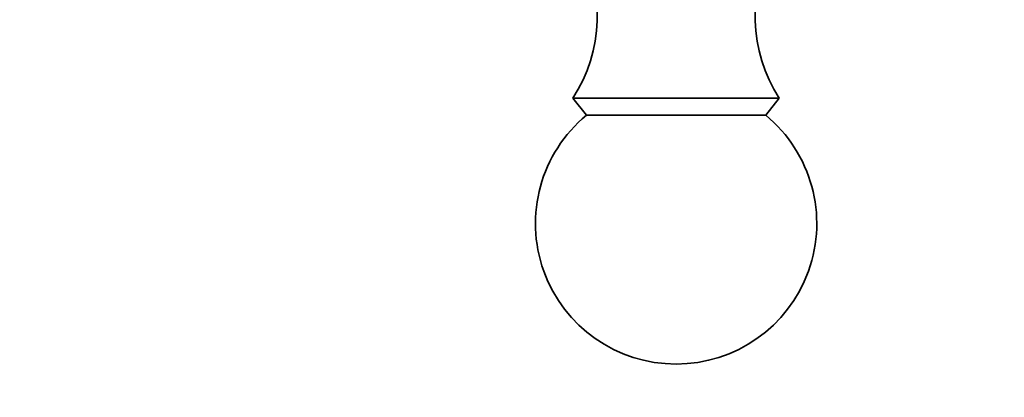
# Model space of a CAD drawing. Units: millimetres. Extents: x 0 to 771, y 0 to 1164.
# Drawn here: x 375 to 427, y 789 to 809 of the extents above; entities that cross this region are included whole.
import ezdxf
from ezdxf import colors
from ezdxf.entities.mleader import LeaderData, LeaderLine
from ezdxf.math import Vec2, Vec3

# ---------------------------------------------------------------- set-up
doc = ezdxf.new("R2010")
doc.units = ezdxf.units.MM
doc.layers.add('DV1_Défaut', color=7, linetype='Continuous')
doc.layers.add('Défaut', color=7, linetype='Continuous')

# ---------------------------------------------------------------- blocks, each defined once
blk = doc.blocks.new('_DOT')
at = {"color": 0}
blk.add_line((0, 0), (-1, 0), dxfattribs=at)
at = {"color": 0, "const_width": 0.333}
blk.add_lwpolyline([(-0.1665, 0, 1), (0.1665, 0, 1)], format="xyb", close=True, dxfattribs=at)
blk = doc.blocks.new('SE')
at = {"layer": 'DV1_Défaut', "color": 7, "linetype": 'Continuous', "lineweight": 35}
for p, q in [((415.144, 805.153), (404.144, 805.153)), ((404.144, 805.153), (404.864, 804.232)), ((414.424, 804.232), (415.144, 805.153)), ((414.424, 804.232), (404.864, 804.232))]:
    blk.add_line(p, q, dxfattribs=at)
for centre, radius, start, end in [((397.434, 809.509), 8, 327.008, 29.5365), ((421.854, 809.509), 8, 150.4635, 212.992), ((409.644, 798.453), 7.5, 129.5901, 270), ((409.644, 798.453), 7.5, 270, 50.4099)]:
    blk.add_arc(centre, radius, start, end, dxfattribs=at)

msp = doc.modelspace()

# ---------------------------------------------------------------- block references
at = {"layer": 'Défaut'}
msp.add_blockref('SE', (0, 0), dxfattribs=at)

# ---------------------------------------------------------------- leaders
at = {"layer": 'Défaut', "color": 7, "linetype": 'Continuous', "lineweight": 18}
ml = msp.add_multileader_mtext('Standard', dxfattribs=at)
ml.set_content('{\\pxsm0.9;\\fSolid Edge ISO|b1||i0||c0|p34;\\W1.;09/12/2021\\P}', color=256)
ml.set_leader_properties()
ml.set_arrow_properties(name='DOT')
ml.build(insert=Vec2(0, 0))
ml.multileader.update_dxf_attribs({"leader_type": 0, "dogleg_length": 0, "arrow_head_size": 12})
ctx = ml.context
ctx.base_point, ctx.char_height, ctx.arrow_head_size, ctx.landing_gap_size = Vec3(656.602, 1156.973), 12, 12, 4.2
notes = []
notes.append((ctx, [(0, (0, 0, 0), (0, 0), (1, 0), 1, [])]))
ctx.mtext.insert = Vec3(658.602, 1163.093)
for ctx, leaders in notes:
    for number, flags, end, landing, length, lines in leaders:
        leader = LeaderData()
        leader.index, (leader.has_last_leader_line, leader.has_dogleg_vector, leader.attachment_direction) = number, flags
        leader.last_leader_point, leader.dogleg_vector, leader.dogleg_length = Vec3(end), Vec3(landing), length
        for number, points, colour, breaks in lines:
            line = LeaderLine()
            line.index, line.vertices, line.color, line.breaks = number, Vec3.list(points), colors.encode_raw_color(colour), breaks
            leader.lines.append(line)
        ctx.leaders.append(leader)

doc.saveas('drawing.dxf')
